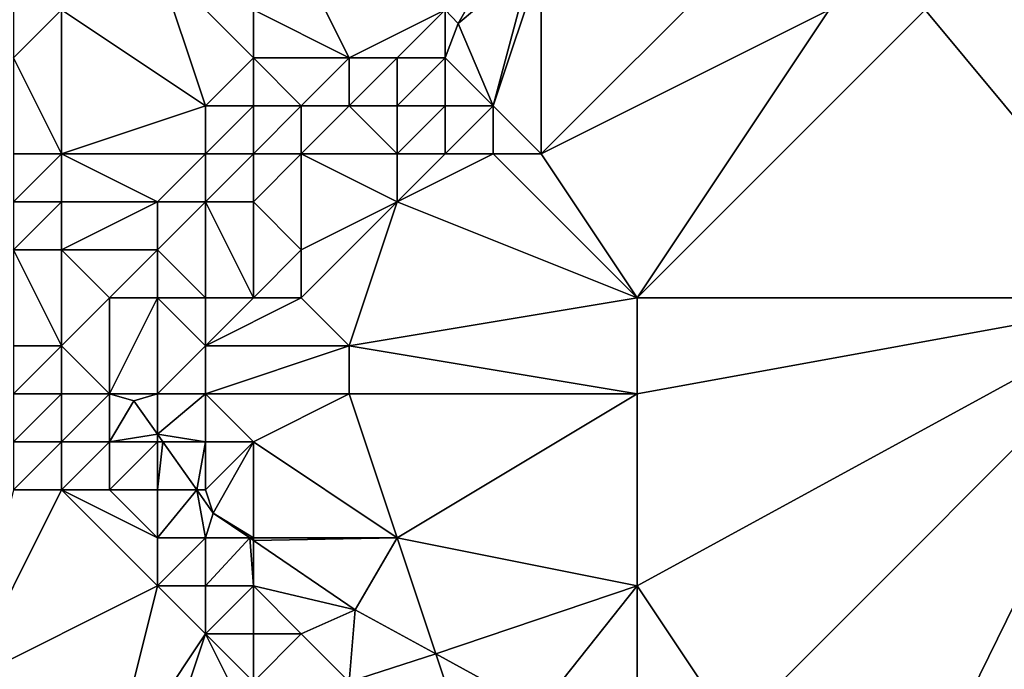
# Model space of a CAD drawing. Units: metres. Extents: x 73125 to 73750, y 344000 to 344500.
# Drawn here: x 73391 to 73412, y 344120 to 344134 of the extents above; entities that cross this region are included whole.
import ezdxf

# ---------------------------------------------------------------- set-up
doc = ezdxf.new("R2010")
doc.units = ezdxf.units.M
doc.layers.add('Terrain', color=15, linetype='Continuous')

msp = doc.modelspace()

# ---------------------------------------------------------------- linework, layer by layer
at = {"layer": 'Terrain'}
for points in [[(73410, 344134, 269.49), (73415, 344128, 269.29), (73415, 344137, 269.52), (73410, 344134, 269.49)], [(73391, 344135, 270.15), (73391, 344133, 269.5), (73392, 344134, 269.92), (73391, 344135, 270.15)], [(73392, 344134, 269.92), (73395, 344132, 269.45), (73394, 344135, 270.48), (73392, 344134, 269.92)], [(73394, 344135, 270.48), (73395, 344132, 269.45), (73396, 344133, 269.79), (73394, 344135, 270.48)], [(73394, 344135, 270.48), (73396, 344133, 269.79), (73396, 344134, 270.13), (73394, 344135, 270.48)], [(73397, 344135, 270.4), (73396, 344134, 270.13), (73398, 344133, 269.64), (73397, 344135, 270.4)], [(73397, 344135, 270.4), (73398, 344133, 269.64), (73400, 344134, 269.75), (73397, 344135, 270.4)], [(73401, 344135, 269.88), (73400, 344134, 269.75), (73400.267, 344133.714, 269.258), (73401, 344135, 269.88)], [(73401, 344135, 269.88), (73400.267, 344133.714, 269.258), (73401.8, 344135, 269.379), (73401, 344135, 269.88)], [(73401, 344132, 269.64), (73401.8, 344135, 269.379), (73400.267, 344133.714, 269.258), (73401, 344132, 269.64)], [(73402, 344135, 269.75), (73401.8, 344135, 269.379), (73401, 344132, 269.64), (73402, 344135, 269.75)], [(73402, 344135, 269.75), (73401, 344132, 269.64), (73402, 344131, 269.69), (73402, 344135, 269.75)], [(73406, 344135, 269.87), (73402, 344135, 269.75), (73402, 344131, 269.69), (73406, 344135, 269.87)], [(73406, 344135, 269.87), (73402, 344131, 269.69), (73408, 344134, 269.63), (73406, 344135, 269.87)], [(73392, 344134, 269.92), (73391, 344133, 269.5), (73392, 344131, 269.02), (73392, 344134, 269.92)], [(73392, 344134, 269.92), (73392, 344131, 269.02), (73395, 344132, 269.45), (73392, 344134, 269.92)], [(73396, 344134, 270.13), (73396, 344133, 269.79), (73398, 344133, 269.64), (73396, 344134, 270.13)], [(73400, 344134, 269.75), (73398, 344133, 269.64), (73399, 344133, 269.52), (73400, 344134, 269.75)], [(73400, 344134, 269.75), (73399, 344133, 269.52), (73400, 344133, 269.49), (73400, 344134, 269.75)], [(73400, 344134, 269.75), (73400, 344133, 269.49), (73400.267, 344133.714, 269.258), (73400, 344134, 269.75)], [(73404, 344128, 269.23), (73408, 344134, 269.63), (73402, 344131, 269.69), (73404, 344128, 269.23)], [(73404, 344128, 269.23), (73415, 344128, 269.29), (73410, 344134, 269.49), (73404, 344128, 269.23)], [(73404, 344128, 269.23), (73410, 344134, 269.49), (73408, 344134, 269.63), (73404, 344128, 269.23)], [(73400, 344133, 269.49), (73401, 344132, 269.64), (73400.267, 344133.714, 269.258), (73400, 344133, 269.49)], [(73391, 344133, 269.5), (73391, 344131, 268.88), (73392, 344131, 269.02), (73391, 344133, 269.5)], [(73396, 344133, 269.79), (73395, 344132, 269.45), (73396, 344132, 269.35), (73396, 344133, 269.79)], [(73396, 344133, 269.79), (73396, 344132, 269.35), (73397, 344132, 269.24), (73396, 344133, 269.79)], [(73396, 344133, 269.79), (73397, 344132, 269.24), (73398, 344133, 269.64), (73396, 344133, 269.79)], [(73398, 344133, 269.64), (73397, 344132, 269.24), (73398, 344132, 269.2), (73398, 344133, 269.64)], [(73398, 344133, 269.64), (73398, 344132, 269.2), (73399, 344133, 269.52), (73398, 344133, 269.64)], [(73399, 344133, 269.52), (73398, 344132, 269.2), (73399, 344132, 269.26), (73399, 344133, 269.52)], [(73399, 344133, 269.52), (73399, 344132, 269.26), (73400, 344133, 269.49), (73399, 344133, 269.52)], [(73400, 344133, 269.49), (73399, 344132, 269.26), (73400, 344132, 269.47), (73400, 344133, 269.49)], [(73400, 344133, 269.49), (73400, 344132, 269.47), (73401, 344132, 269.64), (73400, 344133, 269.49)], [(73392, 344131, 269.02), (73395, 344131, 268.98), (73395, 344132, 269.45), (73392, 344131, 269.02)], [(73395, 344132, 269.45), (73395, 344131, 268.98), (73396, 344132, 269.35), (73395, 344132, 269.45)], [(73396, 344132, 269.35), (73395, 344131, 268.98), (73396, 344131, 268.97), (73396, 344132, 269.35)], [(73396, 344132, 269.35), (73396, 344131, 268.97), (73397, 344132, 269.24), (73396, 344132, 269.35)], [(73397, 344132, 269.24), (73396, 344131, 268.97), (73397, 344131, 269.03), (73397, 344132, 269.24)], [(73397, 344132, 269.24), (73397, 344131, 269.03), (73398, 344132, 269.2), (73397, 344132, 269.24)], [(73398, 344132, 269.2), (73397, 344131, 269.03), (73399, 344131, 269.44), (73398, 344132, 269.2)], [(73398, 344132, 269.2), (73399, 344131, 269.44), (73399, 344132, 269.26), (73398, 344132, 269.2)], [(73399, 344132, 269.26), (73399, 344131, 269.44), (73400, 344132, 269.47), (73399, 344132, 269.26)], [(73400, 344132, 269.47), (73399, 344131, 269.44), (73400, 344131, 269.65), (73400, 344132, 269.47)], [(73400, 344132, 269.47), (73400, 344131, 269.65), (73401, 344132, 269.64), (73400, 344132, 269.47)], [(73401, 344132, 269.64), (73400, 344131, 269.65), (73401, 344131, 269.7), (73401, 344132, 269.64)], [(73401, 344132, 269.64), (73401, 344131, 269.7), (73402, 344131, 269.69), (73401, 344132, 269.64)], [(73391, 344131, 268.88), (73391, 344130, 268.45), (73392, 344131, 269.02), (73391, 344131, 268.88)], [(73392, 344131, 269.02), (73391, 344130, 268.45), (73392, 344130, 268.58), (73392, 344131, 269.02)], [(73392, 344131, 269.02), (73394, 344130, 268.68), (73395, 344131, 268.98), (73392, 344131, 269.02)], [(73392, 344131, 269.02), (73392, 344130, 268.58), (73394, 344130, 268.68), (73392, 344131, 269.02)], [(73395, 344131, 268.98), (73394, 344130, 268.68), (73395, 344130, 268.79), (73395, 344131, 268.98)], [(73395, 344131, 268.98), (73395, 344130, 268.79), (73396, 344131, 268.97), (73395, 344131, 268.98)], [(73396, 344131, 268.97), (73395, 344130, 268.79), (73396, 344130, 269), (73396, 344131, 268.97)], [(73396, 344131, 268.97), (73396, 344130, 269), (73397, 344131, 269.03), (73396, 344131, 268.97)], [(73397, 344131, 269.03), (73396, 344130, 269), (73397, 344129, 269.53), (73397, 344131, 269.03)], [(73397, 344131, 269.03), (73397, 344129, 269.53), (73399, 344130, 269.69), (73397, 344131, 269.03)], [(73397, 344131, 269.03), (73399, 344130, 269.69), (73399, 344131, 269.44), (73397, 344131, 269.03)], [(73399, 344131, 269.44), (73399, 344130, 269.69), (73400, 344131, 269.65), (73399, 344131, 269.44)], [(73400, 344131, 269.65), (73399, 344130, 269.69), (73401, 344131, 269.7), (73400, 344131, 269.65)], [(73404, 344128, 269.23), (73401, 344131, 269.7), (73399, 344130, 269.69), (73404, 344128, 269.23)], [(73404, 344128, 269.23), (73402, 344131, 269.69), (73401, 344131, 269.7), (73404, 344128, 269.23)], [(73391, 344130, 268.45), (73391, 344129, 268.04), (73392, 344130, 268.58), (73391, 344130, 268.45)], [(73392, 344130, 268.58), (73391, 344129, 268.04), (73392, 344129, 268.23), (73392, 344130, 268.58)], [(73392, 344130, 268.58), (73392, 344129, 268.23), (73394, 344130, 268.68), (73392, 344130, 268.58)], [(73392, 344129, 268.23), (73394, 344129, 268.65), (73394, 344130, 268.68), (73392, 344129, 268.23)], [(73395, 344128, 269.22), (73395, 344130, 268.79), (73394, 344129, 268.65), (73395, 344128, 269.22)], [(73394, 344130, 268.68), (73394, 344129, 268.65), (73395, 344130, 268.79), (73394, 344130, 268.68)], [(73395, 344128, 269.22), (73396, 344128, 269.5), (73395, 344130, 268.79), (73395, 344128, 269.22)], [(73396, 344128, 269.5), (73396, 344130, 269), (73395, 344130, 268.79), (73396, 344128, 269.5)], [(73396, 344128, 269.5), (73397, 344129, 269.53), (73396, 344130, 269), (73396, 344128, 269.5)], [(73397, 344128, 269.61), (73399, 344130, 269.69), (73397, 344129, 269.53), (73397, 344128, 269.61)], [(73397, 344128, 269.61), (73398, 344127, 269.39), (73399, 344130, 269.69), (73397, 344128, 269.61)], [(73404, 344128, 269.23), (73399, 344130, 269.69), (73398, 344127, 269.39), (73404, 344128, 269.23)], [(73391, 344127, 268.1), (73392, 344127, 268.61), (73391, 344129, 268.04), (73391, 344127, 268.1)], [(73392, 344127, 268.61), (73392, 344129, 268.23), (73391, 344129, 268.04), (73392, 344127, 268.61)], [(73392, 344127, 268.61), (73393, 344128, 268.59), (73392, 344129, 268.23), (73392, 344127, 268.61)], [(73392, 344129, 268.23), (73393, 344128, 268.59), (73394, 344129, 268.65), (73392, 344129, 268.23)], [(73393, 344128, 268.59), (73394, 344128, 268.9), (73394, 344129, 268.65), (73393, 344128, 268.59)], [(73394, 344128, 268.9), (73395, 344128, 269.22), (73394, 344129, 268.65), (73394, 344128, 268.9)], [(73396, 344128, 269.5), (73397, 344128, 269.61), (73397, 344129, 269.53), (73396, 344128, 269.5)], [(73392, 344127, 268.61), (73393, 344126, 269.22), (73393, 344128, 268.59), (73392, 344127, 268.61)], [(73393, 344128, 268.59), (73393, 344126, 269.22), (73394, 344128, 268.9), (73393, 344128, 268.59)], [(73394, 344128, 268.9), (73393, 344126, 269.22), (73394, 344126, 269.36), (73394, 344128, 268.9)], [(73394, 344128, 268.9), (73394, 344126, 269.36), (73395, 344127, 269.4), (73394, 344128, 268.9)], [(73394, 344128, 268.9), (73395, 344127, 269.4), (73395, 344128, 269.22), (73394, 344128, 268.9)], [(73395, 344128, 269.22), (73395, 344127, 269.4), (73396, 344128, 269.5), (73395, 344128, 269.22)], [(73396, 344128, 269.5), (73395, 344127, 269.4), (73397, 344128, 269.61), (73396, 344128, 269.5)], [(73397, 344128, 269.61), (73395, 344127, 269.4), (73398, 344127, 269.39), (73397, 344128, 269.61)], [(73404, 344128, 269.23), (73398, 344127, 269.39), (73404, 344126, 269.27), (73404, 344128, 269.23)], [(73404, 344128, 269.23), (73404, 344126, 269.27), (73415, 344128, 269.29), (73404, 344128, 269.23)], [(73404, 344126, 269.27), (73404, 344122, 269.16), (73415, 344128, 269.29), (73404, 344126, 269.27)], [(73404, 344122, 269.16), (73406, 344119, 269.09), (73415, 344128, 269.29), (73404, 344122, 269.16)], [(73406, 344119, 269.09), (73409.675, 344117.162, 268.644), (73415, 344128, 269.29), (73406, 344119, 269.09)], [(73415, 344128, 269.29), (73409.675, 344117.162, 268.644), (73412, 344117, 268.79), (73415, 344128, 269.29)], [(73391, 344127, 268.1), (73391, 344126, 268.32), (73392, 344127, 268.61), (73391, 344127, 268.1)], [(73392, 344127, 268.61), (73391, 344126, 268.32), (73392, 344126, 268.89), (73392, 344127, 268.61)], [(73392, 344127, 268.61), (73392, 344126, 268.89), (73393, 344126, 269.22), (73392, 344127, 268.61)], [(73395, 344127, 269.4), (73394, 344126, 269.36), (73395, 344126, 269.4), (73395, 344127, 269.4)], [(73395, 344127, 269.4), (73395, 344126, 269.4), (73398, 344127, 269.39), (73395, 344127, 269.4)], [(73398, 344127, 269.39), (73395, 344126, 269.4), (73398, 344126, 269.24), (73398, 344127, 269.39)], [(73404, 344126, 269.27), (73398, 344127, 269.39), (73398, 344126, 269.24), (73404, 344126, 269.27)], [(73391, 344126, 268.32), (73391, 344125, 268.33), (73392, 344126, 268.89), (73391, 344126, 268.32)], [(73392, 344126, 268.89), (73391, 344125, 268.33), (73392, 344125, 268.89), (73392, 344126, 268.89)], [(73392, 344126, 268.89), (73392, 344125, 268.89), (73393, 344126, 269.22), (73392, 344126, 268.89)], [(73392, 344125, 268.89), (73393, 344125, 269.19), (73393, 344126, 269.22), (73392, 344125, 268.89)], [(73393, 344126, 269.22), (73393, 344125, 269.19), (73393.506, 344125.854, 269.002), (73393, 344126, 269.22)], [(73393, 344126, 269.22), (73393.506, 344125.854, 269.002), (73394, 344126, 269.36), (73393, 344126, 269.22)], [(73394, 344126, 269.36), (73393.506, 344125.854, 269.002), (73394, 344125.158, 269.002), (73394, 344126, 269.36)], [(73394, 344126, 269.36), (73394, 344125.158, 269.002), (73395, 344126, 269.4), (73394, 344126, 269.36)], [(73395, 344126, 269.4), (73394, 344125.158, 269.002), (73395, 344125, 269.32), (73395, 344126, 269.4)], [(73395, 344126, 269.4), (73395, 344125, 269.32), (73396, 344125, 269.3), (73395, 344126, 269.4)], [(73395, 344126, 269.4), (73396, 344125, 269.3), (73398, 344126, 269.24), (73395, 344126, 269.4)], [(73398, 344126, 269.24), (73396, 344125, 269.3), (73399, 344123, 269.16), (73398, 344126, 269.24)], [(73404, 344126, 269.27), (73398, 344126, 269.24), (73399, 344123, 269.16), (73404, 344126, 269.27)], [(73404, 344126, 269.27), (73399, 344123, 269.16), (73404, 344122, 269.16), (73404, 344126, 269.27)], [(73393, 344125, 269.19), (73394, 344125.158, 269.002), (73393.506, 344125.854, 269.002), (73393, 344125, 269.19)], [(73393, 344125, 269.19), (73394, 344125, 269.3), (73394, 344125.158, 269.002), (73393, 344125, 269.19)], [(73394, 344125, 269.3), (73394.112, 344125, 269.002), (73394, 344125.158, 269.002), (73394, 344125, 269.3)], [(73395, 344125, 269.32), (73394, 344125.158, 269.002), (73394.112, 344125, 269.002), (73395, 344125, 269.32)], [(73391, 344125, 268.33), (73391, 344124, 268.07), (73392, 344125, 268.89), (73391, 344125, 268.33)], [(73392, 344125, 268.89), (73391, 344124, 268.07), (73392, 344124, 268.6), (73392, 344125, 268.89)], [(73392, 344125, 268.89), (73392, 344124, 268.6), (73393, 344125, 269.19), (73392, 344125, 268.89)], [(73392, 344124, 268.6), (73393, 344124, 268.93), (73393, 344125, 269.19), (73392, 344124, 268.6)], [(73393, 344125, 269.19), (73393, 344124, 268.93), (73394, 344125, 269.3), (73393, 344125, 269.19)], [(73394, 344125, 269.3), (73393, 344124, 268.93), (73394, 344124, 269.13), (73394, 344125, 269.3)], [(73394, 344125, 269.3), (73394, 344124, 269.13), (73394.112, 344125, 269.002), (73394, 344125, 269.3)], [(73394, 344124, 269.13), (73394.822, 344124, 269.002), (73394.112, 344125, 269.002), (73394, 344124, 269.13)], [(73395, 344125, 269.32), (73394.112, 344125, 269.002), (73394.822, 344124, 269.002), (73395, 344125, 269.32)], [(73395, 344125, 269.32), (73394.822, 344124, 269.002), (73395, 344124, 269.24), (73395, 344125, 269.32)], [(73395, 344125, 269.32), (73395, 344124, 269.24), (73396, 344125, 269.3), (73395, 344125, 269.32)], [(73396, 344125, 269.3), (73395, 344124, 269.24), (73395.164, 344123.518, 269.002), (73396, 344125, 269.3)], [(73396, 344125, 269.3), (73395.164, 344123.518, 269.002), (73396, 344123, 269.33), (73396, 344125, 269.3)], [(73396, 344125, 269.3), (73396, 344123, 269.33), (73399, 344123, 269.16), (73396, 344125, 269.3)], [(73391, 344124, 268.07), (73390, 344120, 266.04), (73392, 344124, 268.6), (73391, 344124, 268.07)], [(73392, 344124, 268.6), (73390, 344120, 266.04), (73394, 344122, 268.63), (73392, 344124, 268.6)], [(73392, 344124, 268.6), (73394, 344122, 268.63), (73394, 344123, 268.9), (73392, 344124, 268.6)], [(73392, 344124, 268.6), (73394, 344123, 268.9), (73393, 344124, 268.93), (73392, 344124, 268.6)], [(73393, 344124, 268.93), (73394, 344123, 268.9), (73394, 344124, 269.13), (73393, 344124, 268.93)], [(73394, 344124, 269.13), (73394, 344123, 268.9), (73394.822, 344124, 269.002), (73394, 344124, 269.13)], [(73394, 344123, 268.9), (73395, 344123, 269.17), (73394.822, 344124, 269.002), (73394, 344123, 268.9)], [(73395, 344124, 269.24), (73394.822, 344124, 269.002), (73395.164, 344123.518, 269.002), (73395, 344124, 269.24)], [(73395, 344123, 269.17), (73395.164, 344123.518, 269.002), (73394.822, 344124, 269.002), (73395, 344123, 269.17)], [(73395, 344123, 269.17), (73395.926, 344123, 268.955), (73395.164, 344123.518, 269.002), (73395, 344123, 269.17)], [(73396, 344123, 269.33), (73395.164, 344123.518, 269.002), (73395.926, 344123, 268.955), (73396, 344123, 269.33)], [(73394, 344123, 268.9), (73394, 344122, 268.63), (73395, 344123, 269.17), (73394, 344123, 268.9)], [(73395, 344123, 269.17), (73394, 344122, 268.63), (73395, 344122, 269.03), (73395, 344123, 269.17)], [(73395, 344123, 269.17), (73395, 344122, 269.03), (73395.926, 344123, 268.955), (73395, 344123, 269.17)], [(73395, 344122, 269.03), (73396, 344122, 269.26), (73395.926, 344123, 268.955), (73395, 344122, 269.03)], [(73396, 344123, 269.33), (73395.926, 344123, 268.955), (73396, 344122.949, 268.951), (73396, 344123, 269.33)], [(73396, 344122, 269.26), (73396, 344122.949, 268.951), (73395.926, 344123, 268.955), (73396, 344122, 269.26)], [(73396, 344123, 269.33), (73396, 344122.949, 268.951), (73399, 344123, 269.16), (73396, 344123, 269.33)], [(73399, 344123, 269.16), (73396, 344122.949, 268.951), (73398.125, 344121.504, 268.82), (73399, 344123, 269.16)], [(73396, 344122, 269.26), (73398.125, 344121.504, 268.82), (73396, 344122.949, 268.951), (73396, 344122, 269.26)], [(73399, 344123, 269.16), (73398.125, 344121.504, 268.82), (73399.805, 344120.585, 268.76), (73399, 344123, 269.16)], [(73404, 344122, 269.16), (73399, 344123, 269.16), (73399.805, 344120.585, 268.76), (73404, 344122, 269.16)], [(73390, 344120, 266.04), (73393, 344118, 266.33), (73394, 344122, 268.63), (73390, 344120, 266.04)], [(73394, 344122, 268.63), (73393, 344118, 266.33), (73395, 344121, 268.69), (73394, 344122, 268.63)], [(73394, 344122, 268.63), (73395, 344121, 268.69), (73395, 344122, 269.03), (73394, 344122, 268.63)], [(73395, 344122, 269.03), (73395, 344121, 268.69), (73396, 344122, 269.26), (73395, 344122, 269.03)], [(73396, 344122, 269.26), (73395, 344121, 268.69), (73396, 344121, 268.98), (73396, 344122, 269.26)], [(73396, 344122, 269.26), (73396, 344121, 268.98), (73397, 344121, 269.13), (73396, 344122, 269.26)], [(73396, 344122, 269.26), (73397, 344121, 269.13), (73398.125, 344121.504, 268.82), (73396, 344122, 269.26)], [(73404, 344122, 269.16), (73399.805, 344120.585, 268.76), (73401.945, 344119.415, 268.684), (73404, 344122, 269.16)], [(73404, 344122, 269.16), (73401.945, 344119.415, 268.684), (73404, 344120, 269.14), (73404, 344122, 269.16)], [(73404, 344122, 269.16), (73404, 344120, 269.14), (73406, 344119, 269.09), (73404, 344122, 269.16)], [(73397, 344121, 269.13), (73398, 344120, 268.91), (73398.125, 344121.504, 268.82), (73397, 344121, 269.13)], [(73398, 344120, 268.91), (73399.805, 344120.585, 268.76), (73398.125, 344121.504, 268.82), (73398, 344120, 268.91)], [(73395, 344121, 268.69), (73393, 344118, 266.33), (73394, 344118, 266.6), (73395, 344121, 268.69)], [(73395, 344121, 268.69), (73394, 344118, 266.6), (73396, 344119, 267.76), (73395, 344121, 268.69)], [(73395, 344121, 268.69), (73396, 344119, 267.76), (73396, 344120, 268.47), (73395, 344121, 268.69)], [(73395, 344121, 268.69), (73396, 344120, 268.47), (73396, 344121, 268.98), (73395, 344121, 268.69)], [(73396, 344121, 268.98), (73396, 344120, 268.47), (73397, 344121, 269.13), (73396, 344121, 268.98)], [(73397, 344121, 269.13), (73396, 344120, 268.47), (73398, 344120, 268.91), (73397, 344121, 269.13)], [(73398, 344120, 268.91), (73400, 344120, 269.09), (73399.805, 344120.585, 268.76), (73398, 344120, 268.91)], [(73399.805, 344120.585, 268.76), (73400, 344120, 269.09), (73401.945, 344119.415, 268.684), (73399.805, 344120.585, 268.76)]]:
    msp.add_3dface(points, dxfattribs=at)

doc.saveas('drawing.dxf')
